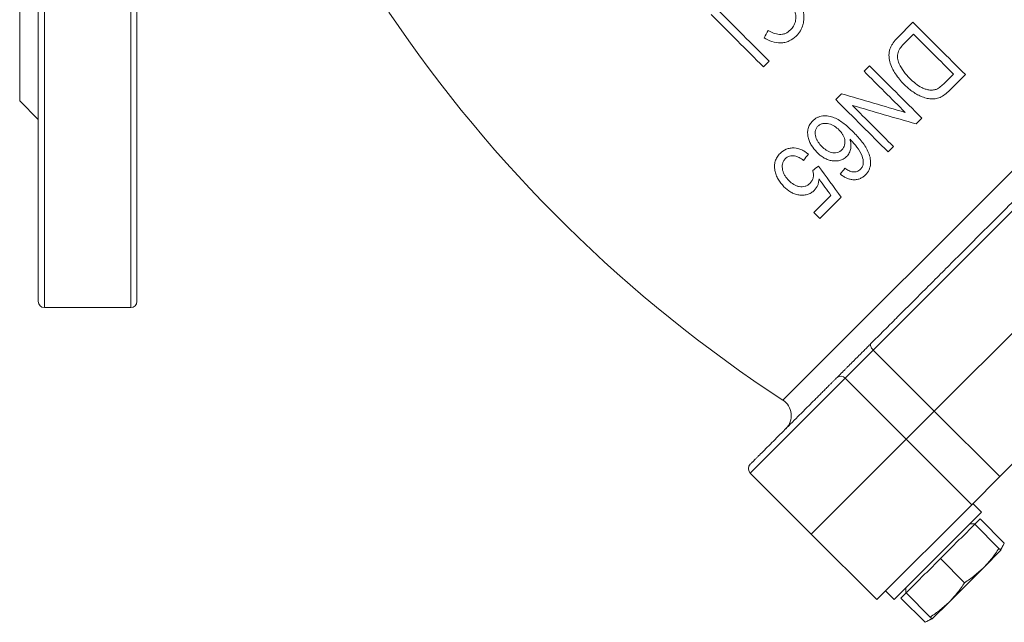
# Model space of a CAD drawing. Units: millimetres. Extents: x 52 to 1095, y 312 to 822.
# Drawn here: x 805 to 964, y 572 to 669 of the extents above; entities that cross this region are included whole.
import ezdxf

# ---------------------------------------------------------------- set-up
doc = ezdxf.new("R2010")
doc.units = ezdxf.units.MM

msp = doc.modelspace()

# ---------------------------------------------------------------- linework, layer by layer
at = {"color": 8, "linetype": 'Continuous', "lineweight": 15}
for p, q in [((808.8618, 807.7574), (808.8618, 622.7574)), ((822.8618, 715.2574), (822.8618, 622.7574)), ((928.4819, 607.7739), (985.79, 665.082))]:
    msp.add_line(p, q, dxfattribs=at)
at = {"color": 7, "linetype": 'Continuous', "lineweight": 15}
for p, q in [((804.8618, 774.2574), (804.8618, 656.2574)), ((949.5689, 668.999), (947.0583, 666.4884)), ((948.1687, 665.5972), (949.6492, 667.0777)), ((925.3582, 661.7716), (926.2787, 662.6921)), ((942.521, 661.9511), (941.6371, 661.0672)), ((956.1265, 660.6004), (954.6703, 659.1442)), ((955.6468, 658.1191), (958.0478, 660.5201)), ((937.9869, 657.417), (937.0446, 656.4747)), ((804.8618, 656.2574), (807.8618, 653.2574)), ((950.0576, 652.5299), (950.9999, 653.4722)), ((943.1148, 615.8758), (979.2434, 652.0044)), ((945.5235, 647.9958), (946.4025, 648.8748)), ((936.2634, 640.9565), (933.4923, 638.1854)), ((934.4858, 637.1919), (937.9387, 640.6448)), ((963.6288, 595.3776), (999.7415, 631.4904)), ((808.8618, 622.7574), (822.8618, 622.7574)), ((938.5645, 611.3255), (943.1148, 615.8758)), ((943.1148, 615.8758), (953.0142, 605.9763)), ((923.1938, 595.9548), (938.5645, 611.3255)), ((948.464, 601.426), (938.5645, 611.3255)), ((953.0222, 605.9842), (963.6288, 595.3776)), ((948.4696, 601.4317), (933.0933, 586.0553)), ((959.0762, 590.8251), (948.4696, 601.4317)), ((923.1938, 595.9548), (933.0933, 586.0553)), ((959.0762, 590.8251), (963.6288, 595.3776)), ((943.6999, 575.4487), (959.0762, 590.8251)), ((960.6704, 589.5908), (959.2562, 591.0051)), ((946.5283, 575.4487), (960.6704, 589.5908)), ((959.5497, 587.6923), (958.7718, 587.6923)), ((959.585, 587.6569), (963.5004, 583.7416)), ((964.3607, 584.6019), (960.4454, 588.5173)), ((933.0933, 586.0553), (943.6999, 575.4487)), ((963.8135, 583.4284), (964.3607, 584.6019)), ((961.0328, 580.6477), (963.8135, 583.4284)), ((957.939, 578.1802), (954.0236, 582.0955)), ((955.4714, 575.0863), (961.0328, 580.6477)), ((945.1141, 576.8629), (946.5283, 575.4487)), ((948.4269, 577.3473), (948.4269, 576.5695)), ((952.3776, 572.6188), (948.4622, 576.5341)), ((951.5172, 571.7584), (947.6019, 575.6738)), ((952.6907, 572.3056), (955.4714, 575.0863)), ((951.5172, 571.7584), (952.6907, 572.3056))]:
    msp.add_line(p, q, dxfattribs=at)
at = {"color": 144, "linetype": 'Continuous', "lineweight": 0}
for p, q in [((989.1428, 642.1049), (953.0142, 605.9763)), ((953.0142, 605.9763), (948.464, 601.426)), ((948.464, 601.426), (933.0933, 586.0553)), ((957.3483, 585.4202), (959.585, 587.6569)), ((959.585, 587.6569), (960.4454, 588.5173)), ((954.0236, 582.0955), (956.2604, 584.3323)), ((951.7869, 579.8588), (954.0236, 582.0955)), ((948.4622, 576.5341), (950.699, 578.7709)), ((947.6019, 575.6738), (948.4622, 576.5341))]:
    msp.add_line(p, q, dxfattribs=at)
at = {"color": 7, "linetype": 'Continuous', "lineweight": 15, "flags": 128}
msp.add_lwpolyline([(942.7439, 616.9192), (942.6919, 616.84), (942.6691, 616.7367), (942.6763, 616.6132), (942.7132, 616.4743), (942.7786, 616.3253), (942.8698, 616.172), (942.9833, 616.0202), (943.1148, 615.8758)], dxfattribs=at)
at = {"color": 7, "linetype": 'Continuous', "lineweight": 15}
for centre, radius, start, end in [((1051.6618, 796.6574), 225.5, 213.975228, 236.889722), ((808.8618, 623.7574), 1, 180, 270), ((822.8618, 623.7574), 1, 270, 0), ((937.8559, 610.7377), 0.9206, 39.678452, 128.437044), ((926.8431, 605.261), 3, 315, 56.889722), ((923.9009, 596.6619), 1, 135, 225)]:
    msp.add_arc(centre, radius, start, end, dxfattribs=at)
for points, knots in [([(807.8618, 623.7574), (807.8618, 623.7574), (807.8618, 633.398), (807.8618, 667.7162), (807.8618, 690.9907), (807.8618, 715.2574)], [0, 0, 0, 0, 0.5, 0.5, 1, 1, 1, 1]), ([(823.8618, 715.2574), (823.8618, 690.9907), (823.8618, 667.7162), (823.8618, 633.398), (823.8618, 623.7574), (823.8618, 623.7574)], [0, 0, 0, 0, 0.5, 0.5, 1, 1, 1, 1]), ([(985.79, 665.082), (985.6873, 665.1519), (985.4806, 665.2925), (985.1606, 665.5099), (984.831, 665.7337), (984.4912, 665.9641), (984.1414, 666.2011), (983.7815, 666.4448), (983.4115, 666.6951), (983.0313, 666.9519), (982.6411, 667.2154), (982.2406, 667.4854), (981.83, 667.762), (981.4091, 668.0453), (980.978, 668.335), (980.5367, 668.6314), (980.0851, 668.9343), (979.6231, 669.2438), (979.1508, 669.5598), (978.6682, 669.8824), (978.1752, 670.2115), (977.6718, 670.5471), (977.1579, 670.8893), (976.6336, 671.2379), (975.4556, 672.0201), (973.5432, 673.2857), (970.798, 675.0906), (967.8275, 677.0292), (964.798, 678.9909), (961.7259, 680.9653), (958.7292, 682.8755), (955.6464, 684.8243), (952.5865, 686.7409), (949.4394, 688.6935), (946.6746, 690.3908), (944.2105, 691.8893), (942.0789, 693.1762), (940.6109, 694.0522), (939.858, 694.5015)], [0, 0, 0, 0, 0.00952309, 0.01915586, 0.0289012, 0.03876187, 0.04874054, 0.05883978, 0.06906202, 0.07940964, 0.0898849, 0.10048996, 0.11122689, 0.12209771, 0.13310431, 0.14424853, 0.15553213, 0.16695677, 0.17852408, 0.19023559, 0.20209279, 0.21409709, 0.22624984, 0.23855234, 0.25100584, 0.30854429, 0.36945613, 0.43382105, 0.50170434, 0.56242107, 0.62627088, 0.68681934, 0.75056828, 0.81101938, 0.87503598, 0.91448434, 0.95613921, 1, 1, 1, 1]), ([(929.7104, 667.7553), (929.897, 667.9543), (930.0652, 668.1655), (930.3457, 668.6255), (930.4587, 668.8798), (930.5857, 669.4052), (930.6056, 669.6815), (930.5724, 670.2221), (930.5207, 670.4888), (930.2805, 671.272), (930.0306, 671.751), (929.4077, 672.6464), (929.0477, 673.0529), (928.6634, 673.4388)], [0, 0, 0, 0, 0.125, 0.125, 0.25, 0.25, 0.375, 0.375, 0.5, 0.5, 0.75, 0.75, 1, 1, 1, 1]), ([(929.613, 674.3885), (930.1146, 673.873), (930.5831, 673.3327), (931.1582, 672.426), (931.3297, 672.1045), (931.6092, 671.4429), (931.7184, 671.1019), (931.8307, 670.5734), (931.859, 670.3935), (931.8948, 670.0357), (931.9025, 669.8568), (931.8967, 669.4989), (931.8831, 669.3199), (931.8318, 668.962), (931.7942, 668.7844), (931.6459, 668.2684), (931.5042, 667.9398), (931.1343, 667.3159), (930.9019, 667.041), (930.6528, 666.7789)], [0, 0, 0, 0, 0.25, 0.25, 0.375, 0.375, 0.5, 0.5, 0.5625, 0.5625, 0.625, 0.625, 0.6875, 0.6875, 0.75, 0.75, 0.875, 0.875, 1, 1, 1, 1]), ([(930.6528, 666.7789), (930.3092, 666.4506), (929.9354, 666.1669), (929.2848, 665.8743), (929.0566, 665.8004), (928.5971, 665.7002), (928.3631, 665.6727), (927.6485, 665.6585), (927.1752, 665.7429), (926.2719, 666.0455), (925.8523, 666.2661), (925.4418, 666.5062)], [0, 0, 0, 0, 0.25, 0.25, 0.375, 0.375, 0.5, 0.5, 0.75, 0.75, 1, 1, 1, 1]), ([(926.0846, 667.6701), (926.3708, 667.5061), (926.6649, 667.3573), (927.2847, 667.1297), (927.6044, 667.0536), (928.1003, 667.0311), (928.2638, 667.0405), (928.5873, 667.0942), (928.7486, 667.1394), (929.2029, 667.3247), (929.47, 667.5281), (929.7104, 667.7553)], [0, 0, 0, 0, 0.25, 0.25, 0.5, 0.5, 0.625, 0.625, 0.75, 0.75, 1, 1, 1, 1]), ([(948.1054, 658.9641), (947.6006, 659.484), (947.122, 660.025), (946.526, 660.9328), (946.3454, 661.2535), (946.0399, 661.9173), (945.9147, 662.2598), (945.7256, 662.9681), (945.6746, 663.3301), (945.681, 663.8752), (945.6974, 664.0586), (945.7601, 664.4126), (945.8063, 664.5848), (945.9304, 664.9191), (946.0068, 665.0832), (946.1784, 665.3957), (946.2737, 665.5443), (946.581, 665.973), (946.8147, 666.2362), (947.0583, 666.4884)], [0, 0, 0, 0, 0.25, 0.25, 0.375, 0.375, 0.5, 0.5, 0.625, 0.625, 0.6875, 0.6875, 0.75, 0.75, 0.8125, 0.8125, 0.875, 0.875, 1, 1, 1, 1]), ([(947.331, 662.2952), (947.2092, 662.5843), (947.1086, 662.8791), (947.0483, 663.3457), (947.0445, 663.503), (947.0703, 663.8111), (947.1004, 663.9654), (947.2426, 664.4056), (947.3968, 664.6747), (947.7552, 665.1614), (947.9595, 665.382), (948.1687, 665.5972)], [0, 0, 0, 0, 0.25, 0.25, 0.375, 0.375, 0.5, 0.5, 0.75, 0.75, 1, 1, 1, 1]), ([(949.0648, 659.8991), (948.7182, 660.2513), (948.3906, 660.6237), (947.8018, 661.4201), (947.5409, 661.8442), (947.331, 662.2952)], [0, 0, 0, 0, 0.5, 0.5, 1, 1, 1, 1]), ([(954.1371, 656.921), (953.8828, 656.808), (953.6248, 656.7063), (953.0813, 656.6007), (952.7967, 656.5837), (952.2374, 656.6108), (951.9594, 656.6546), (951.4076, 656.7915), (951.1406, 656.8827), (950.6206, 657.1003), (950.3682, 657.2282), (949.8759, 657.516), (949.6368, 657.6758), (948.9471, 658.184), (948.5187, 658.5639), (948.1054, 658.9641)], [0, 0, 0, 0, 0.125, 0.125, 0.25, 0.25, 0.375, 0.375, 0.5, 0.5, 0.625, 0.625, 0.75, 0.75, 1, 1, 1, 1]), ([(953.3262, 658.1361), (953.136, 658.0731), (952.9422, 658.0338), (952.5477, 658.0009), (952.344, 658.0079), (951.9473, 658.0699), (951.7527, 658.1185), (951.3699, 658.2455), (951.1807, 658.3246), (950.2738, 658.777), (949.6534, 659.3248), (949.0648, 659.8991)], [0, 0, 0, 0, 0.125, 0.125, 0.25, 0.25, 0.375, 0.375, 0.5, 0.5, 1, 1, 1, 1]), ([(954.6703, 659.1442), (954.4702, 658.946), (954.2636, 658.7534), (953.9327, 658.4888), (953.8199, 658.4044), (953.5825, 658.2548), (953.4571, 658.191), (953.3262, 658.1361)], [0, 0, 0, 0, 0.5, 0.5, 0.75, 0.75, 1, 1, 1, 1]), ([(955.6468, 658.1191), (955.4182, 657.8932), (955.1848, 657.6712), (954.6877, 657.2593), (954.424, 657.0706), (954.1371, 656.921)], [0, 0, 0, 0, 0.5, 0.5, 1, 1, 1, 1]), ([(934, 647.9366), (933.6687, 648.2818), (933.3671, 648.6469), (933.0026, 649.2531), (932.8952, 649.4661), (932.7146, 649.908), (932.6424, 650.1337), (932.533, 650.5942), (932.502, 650.8334), (932.4977, 651.3063), (932.5235, 651.5427), (932.6407, 652.0053), (932.7292, 652.2239), (932.9045, 652.534), (932.9734, 652.6335), (933.1223, 652.8226), (933.2022, 652.9128), (933.2841, 653.0015)], [0, 0, 0, 0, 0.25, 0.25, 0.375, 0.375, 0.5, 0.5, 0.625, 0.625, 0.75, 0.75, 0.875, 0.875, 0.9375, 0.9375, 1, 1, 1, 1]), ([(933.2841, 653.0015), (933.5137, 653.2181), (933.7606, 653.4113), (934.1866, 653.6251), (934.3356, 653.6821), (934.6374, 653.7684), (934.7916, 653.7985), (935.1055, 653.8359), (935.266, 653.8432), (935.5818, 653.8359), (935.7385, 653.8215), (936.2052, 653.7487), (936.5142, 653.6593), (937.3827, 653.2957), (937.9126, 652.9426), (938.904, 652.1743), (939.3612, 651.7452), (939.8101, 651.3067)], [0, 0, 0, 0, 0.125, 0.125, 0.1875, 0.1875, 0.25, 0.25, 0.3125, 0.3125, 0.375, 0.375, 0.5, 0.5, 0.75, 0.75, 1, 1, 1, 1]), ([(934.1315, 652.1395), (934.2512, 652.2508), (934.3826, 652.3455), (934.6717, 652.4969), (934.8275, 652.5515), (935.1483, 652.6064), (935.3139, 652.6156), (935.6384, 652.6013), (935.7993, 652.5781), (936.2783, 652.4657), (936.576, 652.3283), (937.1257, 651.9787), (937.374, 651.7705), (937.6088, 651.5453)], [0, 0, 0, 0, 0.125, 0.125, 0.25, 0.25, 0.375, 0.375, 0.5, 0.5, 0.75, 0.75, 1, 1, 1, 1]), ([(942.7439, 616.9192), (942.8908, 617.066), (943.1844, 617.3597), (943.6287, 617.804), (944.0756, 618.2508), (944.5253, 618.7006), (944.9779, 619.1531), (945.4333, 619.6085), (945.8914, 620.0667), (946.3524, 620.5277), (947.3727, 621.548), (948.9736, 623.1489), (951.1947, 625.37), (953.4637, 627.639), (956.5525, 630.7278), (960.4719, 634.6472), (964.3912, 638.5665), (967.4801, 641.6553), (969.7489, 643.9242), (971.9702, 646.1454), (973.6964, 647.8717), (974.9612, 649.1364), (975.7851, 649.9603), (976.5997, 650.7749), (977.4059, 651.5812), (977.9352, 652.1105), (978.2, 652.3752)], [0, 0, 0, 0, 0.01353, 0.02705127, 0.04056622, 0.05407729, 0.0675869, 0.08109749, 0.09461147, 0.10813128, 0.12165934, 0.18389692, 0.24614455, 0.30936751, 0.37260023, 0.50000101, 0.62740178, 0.69062474, 0.75385747, 0.81609504, 0.87834268, 0.9026834, 0.92700534, 0.95132264, 0.97564948, 1, 1, 1, 1]), ([(934.8084, 648.8716), (934.5957, 649.0949), (934.3962, 649.3274), (934.1399, 649.7062), (934.0617, 649.8375), (933.925, 650.1138), (933.8676, 650.2575), (933.7812, 650.5509), (933.7527, 650.7033), (933.7267, 651.0089), (933.7289, 651.1612), (933.7652, 651.4646), (933.8092, 651.6156), (933.9388, 651.8935), (934.026, 652.0244), (934.1315, 652.1395)], [0, 0, 0, 0, 0.25, 0.25, 0.375, 0.375, 0.5, 0.5, 0.625, 0.625, 0.75, 0.75, 0.875, 0.875, 1, 1, 1, 1]), ([(937.6088, 651.5453), (937.8201, 651.3276), (938.0125, 651.0962), (938.2495, 650.7117), (938.3202, 650.5759), (938.4337, 650.2973), (938.4772, 650.1539), (938.5326, 649.8575), (938.5466, 649.7057), (938.5438, 649.4066), (938.5275, 649.2579), (938.427, 648.8141), (938.2679, 648.5497), (938.0592, 648.3286)], [0, 0, 0, 0, 0.25, 0.25, 0.375, 0.375, 0.5, 0.5, 0.625, 0.625, 0.75, 0.75, 1, 1, 1, 1]), ([(939.8101, 651.3067), (940.288, 650.8192), (940.7545, 650.3234), (941.5978, 649.2649), (941.9845, 648.7083), (942.4277, 647.7743), (942.5396, 647.4538), (942.6468, 646.9577), (942.6724, 646.7898), (942.7006, 646.4482), (942.7028, 646.2749), (942.6819, 645.9338), (942.658, 645.7646), (942.5787, 645.4297), (942.5234, 645.2658), (942.3151, 644.7998), (942.1022, 644.522), (941.8653, 644.2694)], [0, 0, 0, 0, 0.25, 0.25, 0.5, 0.5, 0.625, 0.625, 0.6875, 0.6875, 0.75, 0.75, 0.8125, 0.8125, 0.875, 0.875, 1, 1, 1, 1]), ([(939.3669, 650.0502), (939.4348, 649.8071), (939.4861, 649.5623), (939.523, 649.191), (939.5285, 649.0666), (939.5224, 648.816), (939.5105, 648.6886), (939.4441, 648.3163), (939.3646, 648.0758), (939.138, 647.6237), (938.9825, 647.4265), (938.8117, 647.2401)], [0, 0, 0, 0, 0.25, 0.25, 0.375, 0.375, 0.5, 0.5, 0.75, 0.75, 1, 1, 1, 1]), ([(941.3344, 647.2986), (941.1307, 647.828), (940.835, 648.3166), (940.1508, 649.2244), (939.7648, 649.6429), (939.3669, 650.0502)], [0, 0, 0, 0, 0.5, 0.5, 1, 1, 1, 1]), ([(928.6685, 642.3518), (928.3054, 642.7269), (927.9788, 643.1245), (927.6056, 643.7928), (927.497, 644.0281), (927.3211, 644.5062), (927.2532, 644.7491), (927.1614, 645.2438), (927.1384, 645.498), (927.1502, 645.9965), (927.1848, 646.2451), (927.3235, 646.7242), (927.4294, 646.9465), (927.6951, 647.3661), (927.8545, 647.5624), (928.028, 647.7455)], [0, 0, 0, 0, 0.25, 0.25, 0.375, 0.375, 0.5, 0.5, 0.625, 0.625, 0.75, 0.75, 0.875, 0.875, 1, 1, 1, 1]), ([(928.028, 647.7455), (928.3268, 648.0302), (928.6567, 648.2783), (929.2475, 648.5152), (929.4511, 648.5697), (929.8699, 648.6363), (930.0869, 648.6478), (930.7281, 648.6202), (931.1559, 648.5093), (931.7392, 648.2332), (931.9271, 648.1232), (932.2863, 647.8821), (932.458, 647.7509), (932.6254, 647.614)], [0, 0, 0, 0, 0.25, 0.25, 0.375, 0.375, 0.5, 0.5, 0.75, 0.75, 0.875, 0.875, 1, 1, 1, 1]), ([(938.8117, 647.2401), (938.6477, 647.0849), (938.4697, 646.9512), (938.0815, 646.7327), (937.8672, 646.6476), (937.4289, 646.5501), (937.2028, 646.5267), (936.7501, 646.5267), (936.5268, 646.5498), (936.0852, 646.6352), (935.8656, 646.7016), (935.4473, 646.8704), (935.2469, 646.9727), (934.8619, 647.2092), (934.6781, 647.343), (934.3289, 647.6279), (934.1623, 647.7797), (934, 647.9366)], [0, 0, 0, 0, 0.125, 0.125, 0.25, 0.25, 0.375, 0.375, 0.5, 0.5, 0.625, 0.625, 0.75, 0.75, 0.875, 0.875, 1, 1, 1, 1]), ([(938.0592, 648.3286), (937.9477, 648.2223), (937.8259, 648.1307), (937.5588, 647.9805), (937.4139, 647.923), (937.1161, 647.8556), (936.9599, 647.842), (936.6532, 647.8507), (936.5014, 647.8723), (936.0502, 647.983), (935.7735, 648.1175), (935.2599, 648.4575), (935.0287, 648.658), (934.8084, 648.8716)], [0, 0, 0, 0, 0.125, 0.125, 0.25, 0.25, 0.375, 0.375, 0.5, 0.5, 0.75, 0.75, 1, 1, 1, 1]), ([(928.8949, 646.9029), (928.7804, 646.7815), (928.6826, 646.6494), (928.5239, 646.3618), (928.4637, 646.2056), (928.394, 645.8859), (928.38, 645.7189), (928.3887, 645.3878), (928.4108, 645.2238), (928.4818, 644.8981), (928.5353, 644.7359), (928.6693, 644.4263), (928.7498, 644.2773), (929.0245, 643.844), (929.2468, 643.5799), (929.4891, 643.3331)], [0, 0, 0, 0, 0.125, 0.125, 0.25, 0.25, 0.375, 0.375, 0.5, 0.5, 0.625, 0.625, 0.75, 0.75, 1, 1, 1, 1]), ([(931.8219, 646.6253), (931.6042, 646.7887), (931.3803, 646.9417), (930.9004, 647.194), (930.6406, 647.2932), (930.239, 647.3571), (930.1013, 647.3651), (929.8332, 647.3527), (929.7013, 647.3327), (929.3132, 647.2248), (929.0879, 647.0809), (928.8949, 646.9029)], [0, 0, 0, 0, 0.25, 0.25, 0.5, 0.5, 0.625, 0.625, 0.75, 0.75, 1, 1, 1, 1]), ([(941.0617, 645.1752), (941.1904, 645.3156), (941.3047, 645.466), (941.4609, 645.8152), (941.4987, 645.9993), (941.5433, 646.5677), (941.4509, 646.938), (941.3344, 647.2986)], [0, 0, 0, 0, 0.25, 0.25, 0.5, 0.5, 1, 1, 1, 1]), ([(932.8909, 642.9167), (933.0175, 643.0538), (933.1258, 643.2029), (933.3016, 643.5278), (933.3681, 643.7045), (933.4424, 644.0655), (933.4508, 644.2551), (933.4214, 644.6301), (933.3847, 644.8153), (933.3316, 644.9987)], [0, 0, 0, 0, 0.25, 0.25, 0.5, 0.5, 0.75, 0.75, 1, 1, 1, 1]), ([(941.8653, 644.2694), (941.7287, 644.1394), (941.5852, 644.0193), (941.2772, 643.8083), (941.1104, 643.7164), (940.7574, 643.5797), (940.5752, 643.5325), (940.2, 643.4789), (940.008, 643.4734), (939.6312, 643.5037), (939.4423, 643.5389), (939.0774, 643.6422), (938.9016, 643.7098), (938.5617, 643.8724), (938.3969, 643.968), (938.0797, 644.1757), (937.9269, 644.2876), (937.7768, 644.4033)], [0, 0, 0, 0, 0.125, 0.125, 0.25, 0.25, 0.375, 0.375, 0.5, 0.5, 0.625, 0.625, 0.75, 0.75, 0.875, 0.875, 1, 1, 1, 1]), ([(939.8344, 644.7612), (939.7169, 644.7792), (939.5996, 644.7982), (939.3723, 644.8702), (939.2636, 644.9181), (938.9434, 645.0752), (938.7443, 645.2035), (938.5463, 645.3335)], [0, 0, 0, 0, 0.25, 0.25, 0.5, 0.5, 1, 1, 1, 1]), ([(939.8344, 644.7612), (939.9468, 644.7543), (940.0591, 644.7513), (940.2836, 644.7721), (940.3929, 644.7936), (940.6044, 644.8612), (940.7076, 644.9091), (940.8949, 645.0283), (940.9808, 645.0983), (941.0617, 645.1752)], [0, 0, 0, 0, 0.25, 0.25, 0.5, 0.5, 0.75, 0.75, 1, 1, 1, 1]), ([(929.4891, 643.3331), (929.7212, 643.1062), (929.9687, 642.8987), (930.3831, 642.6419), (930.5296, 642.5655), (930.8303, 642.4442), (930.9864, 642.3982), (931.308, 642.3444), (931.4681, 642.3358), (931.7868, 642.3539), (931.9469, 642.3817), (932.2481, 642.4722), (932.3896, 642.5405), (932.6551, 642.7105), (932.7762, 642.8096), (932.8909, 642.9167)], [0, 0, 0, 0, 0.25, 0.25, 0.375, 0.375, 0.5, 0.5, 0.625, 0.625, 0.75, 0.75, 0.875, 0.875, 1, 1, 1, 1]), ([(934.3592, 643.6107), (934.3421, 643.439), (934.3188, 643.2686), (934.2479, 642.9328), (934.2003, 642.7681), (934.0089, 642.2992), (933.8142, 642.0138), (933.58, 641.7649)], [0, 0, 0, 0, 0.25, 0.25, 0.5, 0.5, 1, 1, 1, 1]), ([(933.58, 641.7649), (933.4161, 641.6119), (933.24, 641.476), (932.8571, 641.2463), (932.6475, 641.1523), (932.2157, 641.0286), (931.9923, 640.9935), (931.5317, 640.9713), (931.3009, 640.9847), (930.8431, 641.0526), (930.6143, 641.1113), (930.1781, 641.2695), (929.9681, 641.3691), (929.3614, 641.7273), (929.0038, 642.0275), (928.6685, 642.3518)], [0, 0, 0, 0, 0.125, 0.125, 0.25, 0.25, 0.375, 0.375, 0.5, 0.5, 0.625, 0.625, 0.75, 0.75, 1, 1, 1, 1]), ([(937.2836, 611.4588), (937.3163, 611.4916), (937.3816, 611.5568), (937.4856, 611.6609), (937.5938, 611.769), (937.7065, 611.8818), (937.8236, 611.9989), (937.9452, 612.1205), (938.0713, 612.2465), (938.2018, 612.3771), (938.3979, 612.5732), (938.6676, 612.8428), (939.0211, 613.1964), (939.3917, 613.5669), (939.7761, 613.9513), (940.1689, 614.3442), (940.5644, 614.7396), (940.9589, 615.1342), (941.3177, 615.4929), (941.6404, 615.8157), (941.9267, 616.102), (942.2064, 616.3817), (942.4802, 616.6555), (942.6558, 616.8311), (942.7439, 616.9192)], [0, 0, 0, 0, 0.0270456, 0.05394827, 0.08074796, 0.10748507, 0.1342003, 0.16093445, 0.1877282, 0.214622, 0.24165584, 0.30565041, 0.36970577, 0.43483131, 0.50001627, 0.56514181, 0.63032678, 0.69432134, 0.75837669, 0.80690868, 0.85510017, 0.90318759, 0.95140887, 1, 1, 1, 1]), ([(923.1938, 597.369), (923.1945, 597.3697), (923.1959, 597.3711), (923.2072, 597.3824), (923.2252, 597.4005), (923.2507, 597.4259), (923.2834, 597.4586), (923.3233, 597.4985), (923.3705, 597.5458), (923.425, 597.6002), (923.4867, 597.6619), (923.5923, 597.7675), (923.7607, 597.9359), (924.0202, 598.1954), (924.326, 598.5013), (924.7938, 598.9691), (925.4793, 599.6546), (926.4273, 600.6026), (927.4669, 601.6421), (928.5744, 602.7497), (929.7374, 603.9127), (930.9478, 605.123), (932.1824, 606.3577), (933.2043, 607.3796), (933.9932, 608.1685), (934.5628, 608.738), (935.1067, 609.282), (935.5818, 609.757), (935.9943, 610.1695), (936.3493, 610.5246), (936.683, 610.8582), (936.9974, 611.1726), (937.188, 611.3632), (937.2836, 611.4588)], [0, 0, 0, 0, 0.01226078, 0.02447517, 0.03665456, 0.04881043, 0.06095433, 0.07309784, 0.08525255, 0.09743001, 0.10964171, 0.12189905, 0.15373316, 0.18558639, 0.21784004, 0.25011305, 0.31458636, 0.37822242, 0.43910517, 0.50000702, 0.56088976, 0.62179161, 0.68542767, 0.74990099, 0.78215463, 0.81442764, 0.84626176, 0.87811499, 0.90257524, 0.92690151, 0.95118602, 0.97552147, 1, 1, 1, 1]), ([(964.3607, 584.6019), (964.2735, 584.425), (964.0989, 584.0709), (963.8897, 583.7055), (963.7577, 583.5271), (963.7395, 583.5024)], [0, 0, 0, 0, 0.46258707, 0.92584963, 1, 1, 1, 1]), ([(963.5004, 583.7416), (963.1373, 583.1853), (962.755, 582.6451), (961.9369, 581.6101), (961.5007, 581.1156), (961.0328, 580.6477)], [0, 0, 0, 0, 0.5, 0.5, 1, 1, 1, 1]), ([(963.8135, 583.4284), (963.8135, 583.4284), (963.7844, 583.4576), (963.6759, 583.566), (963.597, 583.645), (963.5004, 583.7416)], [0, 0, 0, 0, 0.5, 0.5, 1, 1, 1, 1]), ([(961.0328, 580.6477), (960.565, 580.1799), (960.0704, 579.7436), (959.0354, 578.9255), (958.4953, 578.5433), (957.939, 578.1802)], [0, 0, 0, 0, 0.5, 0.5, 1, 1, 1, 1]), ([(957.939, 578.1802), (957.5759, 577.6239), (957.1936, 577.0837), (956.3755, 576.0487), (955.9393, 575.5542), (955.4714, 575.0863)], [0, 0, 0, 0, 0.5, 0.5, 1, 1, 1, 1]), ([(955.4714, 575.0863), (955.0036, 574.6185), (954.509, 574.1822), (953.474, 573.3641), (952.9339, 572.9819), (952.3776, 572.6188)], [0, 0, 0, 0, 0.5, 0.5, 1, 1, 1, 1]), ([(952.3776, 572.6188), (952.4742, 572.5222), (952.5531, 572.4432), (952.6616, 572.3348), (952.6907, 572.3056), (952.6907, 572.3056)], [0, 0, 0, 0, 0.5, 0.5, 1, 1, 1, 1]), ([(952.6169, 572.3794), (952.5949, 572.3631), (952.4181, 572.232), (952.0528, 572.0227), (951.6958, 571.8466), (951.5172, 571.7584)], [0, 0, 0, 0, 0.06652285, 0.53287201, 1, 1, 1, 1])]:
    msp.add_open_spline(points, degree=3, knots=knots, dxfattribs=at)
for points in [[(925.3582, 661.7716), (922.5319, 664.5979), (919.7056, 667.4242), (916.8793, 670.2505)], [(917.7998, 671.171), (920.6261, 668.3447), (923.4524, 665.5184), (926.2787, 662.6921)], [(949.5689, 668.999), (952.4046, 666.1632), (955.2309, 663.3369), (958.0478, 660.5201)], [(926.0846, 667.6701), (925.8702, 667.2819), (925.6559, 666.8939), (925.4418, 666.5062)], [(949.6492, 667.0777), (951.8137, 664.9132), (953.9728, 662.7541), (956.1265, 660.6004)], [(942.521, 661.9511), (945.3556, 659.1165), (948.1819, 656.2902), (950.9999, 653.4722)], [(948.2994, 654.4049), (946.0835, 656.6208), (943.8627, 658.8416), (941.6371, 661.0672)], [(937.9869, 657.417), (941.4433, 656.4075), (944.881, 655.4034), (948.2994, 654.4049)], [(945.5235, 647.9958), (942.7053, 650.8139), (939.879, 653.6402), (937.0446, 656.4747)], [(950.0576, 652.5299), (946.6407, 653.5247), (943.203, 654.5255), (939.7451, 655.5323)], [(939.7451, 655.5323), (941.9695, 653.3079), (944.1887, 651.0887), (946.4025, 648.8748)], [(931.8219, 646.6253), (932.0887, 646.9536), (932.3566, 647.2832), (932.6254, 647.614)], [(934.2618, 645.6756), (933.9508, 645.4493), (933.6407, 645.2237), (933.3316, 644.9987)], [(934.2618, 645.6756), (935.4907, 643.9943), (936.7164, 642.3173), (937.9387, 640.6448)], [(938.5463, 645.3335), (938.2891, 645.0226), (938.0326, 644.7125), (937.7768, 644.4033)], [(936.2634, 640.9565), (935.6296, 641.8399), (934.9949, 642.7246), (934.3592, 643.6107)], [(933.4923, 638.1854), (933.8236, 637.8541), (934.1548, 637.5229), (934.4858, 637.1919)], [(959.585, 587.6569), (959.5616, 587.6803), (959.5497, 587.6923), (959.5497, 587.6923)], [(956.2604, 584.3323), (956.576, 584.7419), (956.9386, 585.1045), (957.3483, 585.4202)], [(950.699, 578.7709), (951.0146, 579.1805), (951.3773, 579.5431), (951.7869, 579.8588)]]:
    msp.add_open_spline(points, degree=3, dxfattribs=at)

doc.saveas('drawing.dxf')
